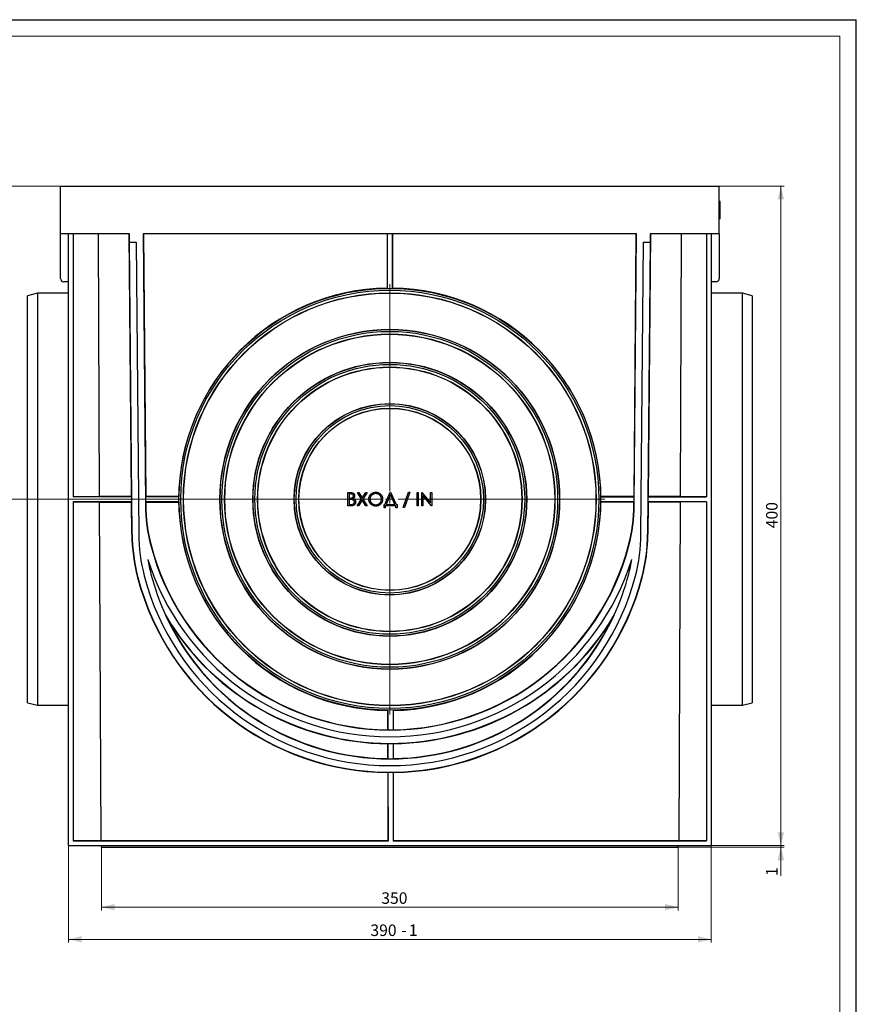
# Model space of a CAD drawing. Units: millimetres. Extents: x 0 to 1549, y -3 to 594.
# Drawn here: x 587 to 841, y 295 to 594 of the extents above; entities that cross this region are included whole.
import ezdxf

# ---------------------------------------------------------------- set-up
doc = ezdxf.new("R2010")
doc.units = ezdxf.units.MM
doc.layers.add('THICK_LINE', color=7, linetype='Continuous', lineweight=15)
doc.layers.add('THIN_LINE', color=7, linetype='Continuous')
doc.styles.add('SLDTEXTSTYLE1', font='TXT', dxfattribs={"width": 0.663})
doc.dimstyles.new('SLDDIMSTYLE0', dxfattribs={"dimtxt": 3.5, "dimasz": 4, "dimexe": 0, "dimexo": 0.0625, "dimgap": 0.875, "dimtad": 2, "dimlfac": 2, "dimrnd": 1e-09, "dimzin": 12, "dimdsep": 46, "dimtxsty": 'SLDTEXTSTYLE1', "dimsah": 1, "dimcen": 0.09, "dimadec": 0, "dimazin": 3, "dimtfac": 1, "dimtofl": 0, "dimtmove": 0, "dimatfit": 3, "dimfxl": 0, "dimfrac": 2, "dimtolj": 1, "dimtzin": 12, "dimarcsym": 0})
doc.dimstyles.new('SLDDIMSTYLE1', dxfattribs={"dimtxt": 3.5, "dimasz": 4, "dimexe": 0, "dimexo": 0.0625, "dimgap": 0.875, "dimtad": 2, "dimlfac": 2, "dimrnd": 1e-09, "dimzin": 12, "dimdsep": 46, "dimtxsty": 'SLDTEXTSTYLE1', "dimsah": 1, "dimcen": 0.09, "dimadec": 0, "dimazin": 3, "dimtol": 1, "dimtm": 1, "dimtfac": 1, "dimtofl": 0, "dimtmove": 0, "dimatfit": 3, "dimfxl": 0, "dimfrac": 2, "dimtolj": 1, "dimarcsym": 0})
doc.dimstyles.new('SLDDIMSTYLE2', dxfattribs={"dimtxt": 3.5, "dimasz": 4, "dimexe": 0, "dimexo": 0.0625, "dimgap": 0.875, "dimtad": 2, "dimlfac": 2, "dimrnd": 1e-09, "dimzin": 12, "dimdsep": 46, "dimtxsty": 'SLDTEXTSTYLE1', "dimsah": 1, "dimcen": 0.09, "dimadec": 0, "dimazin": 3, "dimtfac": 1, "dimtmove": 0, "dimatfit": 0, "dimfxl": 0, "dimfrac": 2, "dimtolj": 1, "dimtzin": 12, "dimarcsym": 0})

# ---------------------------------------------------------------- blocks, each defined once
blk = doc.blocks.new('_D')
at = {"layer": 'THICK_LINE'}
for p, q in [((799.4, 543.48), (819.11, 543.48)), ((818.11, 543.48), (818.11, 343.48)), ((796.9, 343.48), (819.11, 343.48))]:
    blk.add_line(p, q, dxfattribs=at)
for points in [[(818.11, 543.48), (817.11, 539.48), (819.11, 539.48)], [(818.11, 343.48), (819.11, 347.48), (817.11, 347.48)]]:
    blk.add_solid(points, dxfattribs=at)
at = {"layer": 'THICK_LINE', "insert": (813.6, 439.7), "char_height": 3.5, "attachment_point": 1, "rotation": 90, "style": 'SLDTEXTSTYLE1'}
blk.add_mtext('400', dxfattribs=at)
blk = doc.blocks.new('_D_1')
at = {"layer": 'THICK_LINE'}
for p, q in [((601.9, 343.48), (601.9, 313.98)), ((796.9, 343.48), (796.9, 313.98)), ((601.9, 314.98), (796.9, 314.98))]:
    blk.add_line(p, q, dxfattribs=at)
for points in [[(601.9, 314.98), (605.9, 313.98), (605.9, 315.98)], [(796.9, 314.98), (792.9, 315.98), (792.9, 313.98)]]:
    blk.add_solid(points, dxfattribs=at)
at = {"layer": 'THICK_LINE', "char_height": 3.5, "attachment_point": 1, "style": 'SLDTEXTSTYLE1'}
for s, insert in [('390', (693.5, 319.49)), ('-', (702.9, 319.49)), ('1', (705.16, 319.49))]:
    blk.add_mtext(s, dxfattribs=dict(at, insert=insert))
blk = doc.blocks.new('_D_2')
at = {"layer": 'THICK_LINE'}
for p, q in [((611.9, 342.98), (611.9, 323.74)), ((786.9, 342.98), (786.9, 323.74)), ((611.9, 324.74), (786.9, 324.74))]:
    blk.add_line(p, q, dxfattribs=at)
for points in [[(611.9, 324.74), (615.9, 323.74), (615.9, 325.74)], [(786.9, 324.74), (782.9, 325.74), (782.9, 323.74)]]:
    blk.add_solid(points, dxfattribs=at)
at = {"layer": 'THICK_LINE', "insert": (696.8, 329.25), "char_height": 3.5, "attachment_point": 1, "style": 'SLDTEXTSTYLE1'}
blk.add_mtext('350', dxfattribs=at)
blk = doc.blocks.new('_D_3')
at = {"layer": 'THICK_LINE'}
for p, q in [((818.11, 343.48), (818.11, 351.48)), ((786.9, 342.98), (819.11, 342.98)), ((796.9, 343.48), (819.11, 343.48)), ((818.11, 343.48), (818.11, 342.98)), ((818.11, 342.98), (818.11, 334.23))]:
    blk.add_line(p, q, dxfattribs=at)
for points in [[(818.11, 343.48), (819.11, 347.48), (817.11, 347.48)], [(818.11, 342.98), (817.11, 338.98), (819.11, 338.98)]]:
    blk.add_solid(points, dxfattribs=at)
at = {"layer": 'THICK_LINE', "insert": (813.6, 334.23), "char_height": 3.5, "attachment_point": 1, "rotation": 90, "style": 'SLDTEXTSTYLE1'}
blk.add_mtext('1', dxfattribs=at)
blk = doc.blocks.new('_D_4')
at = {"layer": 'THICK_LINE'}
for p, q in [((599.4, 543.48), (581.31, 543.48)), ((582.31, 543.48), (582.31, 448.48)), ((634.13, 448.48), (581.31, 448.48))]:
    blk.add_line(p, q, dxfattribs=at)
for points in [[(582.31, 543.48), (581.31, 539.48), (583.31, 539.48)], [(582.31, 448.48), (583.31, 452.48), (581.31, 452.48)]]:
    blk.add_solid(points, dxfattribs=at)
at = {"layer": 'THICK_LINE', "insert": (577.8, 488.13), "char_height": 3.5, "attachment_point": 1, "rotation": 90, "style": 'SLDTEXTSTYLE1'}
blk.add_mtext('190', dxfattribs=at)
blk = doc.blocks.new('SW_CENTERMARKSYMBOL_0')
at = {"layer": 'THICK_LINE', "color": 0}
for p, q in [((0, 2.5), (0, 65.25)), ((-2.5, 0), (-65.25, 0)), ((0, 0), (-1.25, 0)), ((0, 0), (0, 1.25)), ((0, 0), (0, -1.25)), ((0, 0), (1.25, 0)), ((2.5, 0), (65.25, 0)), ((0, -2.5), (0, -65.25))]:
    blk.add_line(p, q, dxfattribs=at)

msp = doc.modelspace()

# ---------------------------------------------------------------- linework, layer by layer
at = {"color": 7, "linetype": 'Continuous', "lineweight": 30}
for p, q in [((599.401496, 528.981158), (599.401496, 543.481157)), ((599.401496, 543.481157), (799.401499, 543.481157)), ((799.401499, 528.981158), (799.401499, 543.481157)), ((799.651496, 538.859362), (799.401499, 538.859362)), ((799.651496, 536.23316), (799.401499, 536.23316)), ((799.651496, 534.548465), (799.401499, 534.548465)), ((799.651496, 533.602952), (799.401499, 533.602952)), ((620.370977, 528.981158), (599.401496, 528.981158)), ((599.401496, 515.481156), (599.401496, 528.981158)), ((601.901502, 343.481154), (601.901502, 528.981158)), ((603.315711, 528.981158), (603.315711, 449.231156)), ((610.824421, 528.981158), (611.172102, 449.299717)), ((620.975964, 449.299717), (620.283634, 528.981158)), ((620.393232, 526.431157), (620.370977, 528.981158)), ((774.3055, 528.981158), (624.497496, 528.981158)), ((624.497496, 528.981158), (625.215329, 446.725243)), ((624.584839, 528.981158), (625.283249, 449.299717)), ((698.58597, 528.981158), (698.585344, 512.542396)), ((698.651498, 512.477023), (698.651498, 528.981158)), ((700.151498, 528.981158), (700.151498, 512.476494)), ((700.217025, 528.981158), (700.217651, 512.54182)), ((773.519747, 449.299717), (774.218157, 528.981158)), ((773.587667, 446.725243), (774.3055, 528.981158)), ((778.519362, 528.981158), (777.827032, 449.299717)), ((778.432019, 528.981158), (778.409764, 526.431157)), ((799.401499, 528.981158), (778.432019, 528.981158)), ((787.630893, 449.299717), (787.978575, 528.981158)), ((795.487285, 528.981158), (795.487285, 449.231156)), ((796.901494, 528.981158), (796.901494, 343.481154)), ((799.401499, 528.981158), (799.401499, 515.481156)), ((621.165484, 437.939898), (620.393232, 526.431157)), ((620.393232, 526.431157), (620.469593, 526.431157)), ((620.469593, 526.431157), (620.469153, 526.481156)), ((620.469153, 526.481156), (622.392871, 526.481156)), ((622.392871, 526.481156), (623.165406, 437.957355)), ((775.637589, 437.957355), (776.410125, 526.481156)), ((776.410125, 526.481156), (778.333843, 526.481156)), ((778.409764, 526.431157), (777.637512, 437.939898)), ((778.333843, 526.481156), (778.333403, 526.431157)), ((778.333403, 526.431157), (778.409764, 526.431157)), ((601.901502, 514.481158), (600.401498, 514.481158)), ((798.401497, 514.481158), (796.901494, 514.481158)), ((592.401497, 510.981159), (589.401499, 510.177308)), ((601.901502, 510.981159), (592.401497, 510.981159)), ((592.401497, 510.981159), (592.401497, 385.981159)), ((698.651498, 512.477023), (698.585344, 512.542396)), ((700.151498, 512.476494), (700.217651, 512.54182)), ((806.401499, 510.981159), (796.901494, 510.981159)), ((809.401497, 510.177308), (806.401499, 510.981159)), ((806.401499, 385.981159), (806.401499, 510.981159)), ((589.401499, 386.785002), (589.401499, 510.177308)), ((809.401497, 510.177308), (809.401497, 386.785002)), ((603.315711, 449.231156), (611.172102, 449.299717)), ((621.045128, 449.231156), (603.315711, 449.231156)), ((620.975964, 449.299717), (611.172102, 449.299717)), ((621.045128, 449.231156), (620.975964, 449.299717)), ((621.058218, 447.731161), (621.045128, 449.231156)), ((625.283249, 449.299717), (625.215277, 449.231156)), ((625.215277, 449.231156), (625.228368, 447.731161)), ((635.383323, 449.231156), (625.215277, 449.231156)), ((635.315597, 449.299717), (625.283249, 449.299717)), ((635.383323, 449.231156), (635.315597, 449.299717)), ((686.657908, 450.525434), (687.438357, 450.525434)), ((686.657908, 450.524346), (686.657908, 450.525434)), ((686.657908, 450.524346), (687.438357, 450.524346)), ((686.657908, 446.524383), (686.657908, 450.524346)), ((687.504062, 450.114095), (687.016882, 450.114095)), ((687.016882, 450.114095), (687.016882, 448.832059)), ((687.016882, 448.833146), (687.258069, 448.833146)), ((687.016882, 448.832059), (687.258069, 448.832059)), ((687.254863, 448.4218), (687.016882, 448.4218)), ((687.016882, 448.4218), (687.016882, 446.934634)), ((688.70919, 449.533173), (688.70919, 449.534261)), ((689.504062, 446.525478), (690.809802, 448.564978)), ((689.504062, 446.524383), (690.810151, 448.564426)), ((689.555344, 450.525434), (689.969607, 450.525434)), ((689.555344, 450.524346), (689.555344, 450.525434)), ((689.555344, 450.524346), (689.969607, 450.524346)), ((690.810151, 448.564426), (689.555344, 450.524346)), ((691.016883, 448.240713), (689.918324, 446.524383)), ((689.969607, 450.524346), (689.969607, 450.525434)), ((689.969607, 450.525434), (691.016883, 448.889234)), ((689.969607, 450.524346), (691.016883, 448.888146)), ((691.016883, 448.889234), (692.064158, 450.525434)), ((691.016883, 448.888146), (692.064158, 450.524346)), ((691.016883, 448.888146), (691.016883, 448.889234)), ((692.11544, 446.524383), (691.016883, 448.240713)), ((692.478421, 450.524346), (691.224415, 448.564426)), ((691.224415, 448.564426), (692.529703, 446.524383)), ((691.224763, 448.564978), (692.529703, 446.525478)), ((692.064158, 450.524346), (692.064158, 450.525434)), ((692.064158, 450.525434), (692.478421, 450.525434)), ((692.064158, 450.524346), (692.478421, 450.524346)), ((692.478421, 450.524346), (692.478421, 450.525434)), ((693.016883, 448.506736), (693.016883, 448.507832)), ((695.093806, 450.626911), (695.093806, 450.627999)), ((697.222011, 448.525966), (697.222011, 448.527062)), ((697.914318, 446.935729), (699.508068, 450.627999)), ((697.914318, 446.934634), (699.508068, 450.626911)), ((699.580985, 449.904964), (698.299735, 446.934634)), ((699.508068, 450.626911), (699.508068, 450.627999)), ((699.508068, 450.627999), (699.645889, 450.627999)), ((699.508068, 450.626911), (699.645889, 450.626911)), ((700.911113, 446.934634), (699.580985, 449.904964)), ((699.645889, 450.626911), (699.645889, 450.627999)), ((699.645889, 450.627999), (701.298934, 446.935729)), ((699.645889, 450.626911), (701.298934, 446.934634)), ((703.427139, 445.96138), (705.100216, 450.627999)), ((703.427139, 445.960284), (705.100216, 450.626911)), ((705.478421, 450.626911), (703.805344, 445.960284)), ((705.100216, 450.626911), (705.100216, 450.627999)), ((705.100216, 450.627999), (705.478421, 450.627999)), ((705.100216, 450.626911), (705.478421, 450.626911)), ((705.478421, 450.626911), (705.478421, 450.627999)), ((707.683549, 450.525434), (708.042524, 450.525434)), ((707.683549, 450.524346), (707.683549, 450.525434)), ((707.683549, 450.524346), (708.042524, 450.524346)), ((707.683549, 446.524383), (707.683549, 450.524346)), ((708.042524, 450.524346), (708.042524, 450.525434)), ((708.042524, 450.524346), (708.042524, 446.524383)), ((709.068164, 450.525434), (709.143485, 450.525434)), ((709.068164, 450.524346), (709.068164, 450.525434)), ((709.068164, 446.524383), (709.068164, 450.524346)), ((709.068164, 450.524346), (709.143485, 450.524346)), ((709.143485, 450.524346), (709.143485, 450.525434)), ((709.143485, 450.525434), (711.786114, 447.377228)), ((709.143485, 450.524346), (711.786114, 447.376141)), ((712.063357, 446.524383), (709.427139, 449.665384)), ((709.427139, 449.665384), (709.427139, 446.524383)), ((711.786114, 450.524346), (711.786114, 450.525434)), ((711.786114, 450.525434), (712.145087, 450.525434)), ((711.786114, 450.524346), (712.145087, 450.524346)), ((711.786114, 447.376141), (711.786114, 450.524346)), ((712.145087, 450.524346), (712.145087, 450.525434)), ((712.145087, 450.524346), (712.145087, 446.524383)), ((763.374537, 449.231156), (763.442263, 449.299717)), ((763.374537, 449.231156), (773.587719, 449.231156)), ((773.519747, 449.299717), (763.442263, 449.299717)), ((773.587719, 449.231156), (773.519747, 449.299717)), ((773.574628, 447.731161), (773.587719, 449.231156)), ((777.757868, 449.231156), (777.744778, 447.731161)), ((777.827032, 449.299717), (777.757868, 449.231156)), ((777.757868, 449.231156), (795.487285, 449.231156)), ((787.630893, 449.299717), (777.827032, 449.299717)), ((795.487285, 449.231156), (787.630893, 449.299717)), ((621.058218, 447.731161), (603.315711, 447.731161)), ((603.315711, 447.731161), (603.315711, 344.836072)), ((603.315711, 447.731161), (611.179248, 447.662533)), ((611.179248, 447.662533), (611.627281, 344.98115)), ((611.179248, 447.662533), (620.990194, 447.662533)), ((621.058218, 447.731161), (620.990194, 447.662533)), ((621.074677, 437.939109), (620.990194, 447.662533)), ((625.297599, 447.662533), (625.228368, 447.731161)), ((635.383323, 447.731161), (625.228368, 447.731161)), ((625.297599, 447.662533), (625.305802, 446.726033)), ((625.297599, 447.662533), (635.315538, 447.662533)), ((635.383323, 447.731161), (635.315538, 447.662533)), ((687.739639, 446.524383), (686.657908, 446.524383)), ((687.016882, 446.935729), (687.528101, 446.935729)), ((687.016882, 446.934634), (687.528101, 446.934634)), ((689.016882, 447.659792), (689.016882, 447.660879)), ((689.504062, 446.524383), (689.504062, 446.525478)), ((689.918324, 446.524383), (689.504062, 446.524383)), ((692.529703, 446.524383), (692.11544, 446.524383)), ((692.529703, 446.524383), (692.529703, 446.525478)), ((695.111434, 446.832077), (695.111434, 446.833165)), ((697.632267, 446.934634), (697.632267, 446.935729)), ((697.632267, 446.935729), (697.914318, 446.935729)), ((697.632267, 445.909002), (697.632267, 446.934634)), ((697.632267, 446.934634), (697.914318, 446.934634)), ((697.991242, 445.909002), (697.632267, 445.909002)), ((697.914318, 446.934634), (697.914318, 446.935729)), ((701.222011, 446.524383), (697.991242, 446.524383)), ((697.991242, 446.524383), (697.991242, 445.909002)), ((698.299735, 446.934634), (700.911113, 446.934634)), ((698.300206, 446.935729), (700.910625, 446.935729)), ((701.222011, 445.909002), (701.222011, 446.524383)), ((701.580985, 445.909002), (701.222011, 445.909002)), ((701.298934, 446.934634), (701.298934, 446.935729)), ((701.298934, 446.935729), (701.580985, 446.935729)), ((701.298934, 446.934634), (701.580985, 446.934634)), ((701.580985, 446.934634), (701.580985, 446.935729)), ((701.580985, 446.934634), (701.580985, 445.909002)), ((703.427139, 445.960284), (703.427139, 445.96138)), ((703.805344, 445.960284), (703.427139, 445.960284)), ((708.042524, 446.524383), (707.683549, 446.524383)), ((709.427139, 446.524383), (709.068164, 446.524383)), ((712.145087, 446.524383), (712.063357, 446.524383)), ((763.374537, 447.731161), (763.442323, 447.662533)), ((773.574628, 447.731161), (763.374537, 447.731161)), ((773.505397, 447.662533), (763.442323, 447.662533)), ((773.497194, 446.726033), (773.505397, 447.662533)), ((773.574628, 447.731161), (773.505397, 447.662533)), ((777.812801, 447.662533), (777.728319, 437.939109)), ((777.812801, 447.662533), (777.744778, 447.731161)), ((795.487285, 447.731161), (777.744778, 447.731161)), ((787.623748, 447.662533), (777.812801, 447.662533)), ((787.175715, 344.98115), (787.623748, 447.662533)), ((795.487285, 447.731161), (787.623748, 447.662533)), ((795.487285, 447.731161), (795.487285, 344.836072)), ((631.234236, 413.454593), (632.101446, 411.838294)), ((766.701549, 411.838294), (767.56876, 413.454593)), ((589.401499, 386.785002), (592.401497, 385.981159)), ((592.401497, 385.981159), (601.901502, 385.981159)), ((796.901494, 385.981159), (806.401499, 385.981159)), ((806.401499, 385.981159), (809.401497, 386.785002)), ((698.888568, 384.48304), (698.81764, 384.412588)), ((698.82612, 378.576444), (698.81764, 384.412588)), ((698.897482, 378.504665), (698.888568, 384.48304)), ((700.38856, 384.48912), (700.397476, 378.509597)), ((700.38856, 384.48912), (700.459697, 384.419234)), ((700.468623, 378.581838), (700.459697, 384.419234)), ((698.897482, 378.504665), (698.82612, 378.576444)), ((700.397476, 378.509597), (700.468623, 378.581838)), ((698.832275, 374.339969), (698.903586, 374.410914)), ((698.838833, 369.826676), (698.832275, 374.339969)), ((698.910528, 369.754584), (698.903586, 374.410914)), ((700.475101, 374.345199), (700.40358, 374.415697)), ((700.40358, 374.415697), (700.410522, 369.759769)), ((700.482002, 369.832353), (700.475101, 374.345199)), ((698.910528, 369.754584), (698.838833, 369.826676)), ((700.410522, 369.759769), (700.482002, 369.832353)), ((698.844989, 365.589545), (698.916632, 365.660832)), ((698.874932, 344.98115), (698.844989, 365.589545)), ((698.947683, 344.836072), (698.916632, 365.660832)), ((700.488481, 365.595059), (700.416626, 365.665854)), ((700.416626, 365.665854), (700.447684, 344.836072)), ((700.520002, 344.98115), (700.488481, 365.595059)), ((611.627281, 344.98115), (603.315711, 344.836072)), ((603.315711, 344.836072), (698.947683, 344.836072)), ((611.627281, 344.98115), (698.874932, 344.98115)), ((698.874932, 344.98115), (698.947683, 344.836072)), ((700.520002, 344.98115), (700.447684, 344.836072)), ((700.447684, 344.836072), (795.487285, 344.836072)), ((700.520002, 344.98115), (787.175715, 344.98115)), ((795.487285, 344.836072), (787.175715, 344.98115)), ((601.901502, 343.481154), (796.901494, 343.481154)), ((611.901499, 342.981161), (611.901499, 343.481154)), ((611.901499, 342.981161), (786.901496, 342.981161)), ((786.901496, 342.981161), (786.901496, 343.481154))]:
    msp.add_line(p, q, dxfattribs=at)
for centre, radius in [((699.378929, 448.481157), 64), ((699.378929, 448.481157), 63.453848), ((699.378929, 448.481157), 62.65), ((699.378929, 448.48354), 62.581407), ((699.378929, 448.479194), 51.568593), ((699.378929, 448.481157), 51.5), ((699.378929, 448.481157), 50.953848), ((699.378929, 448.481157), 50.15), ((699.378929, 448.483064), 50.081407), ((699.378929, 448.479574), 41.568593), ((699.378929, 448.481157), 41.5), ((699.378929, 448.481157), 40.953848), ((699.378929, 448.481157), 40.15), ((699.378929, 448.482684), 40.081407), ((699.378929, 448.48005), 29.068593), ((699.378929, 448.481157), 29), ((699.378929, 448.481157), 28.453848), ((699.378929, 448.481157), 27.65), ((699.378929, 448.482208), 27.581407)]:
    msp.add_circle(centre, radius, dxfattribs=at)
for centre, radius, start, end in [((600.401498, 515.481157), 1, 180, 270), ((798.401498, 515.481157), 1, 270, 0), ((699.378929, 448.478718), 64.068593, 90.70971112, 179.26576821), ((699.378929, 448.478718), 64.068593, 0.73423179, 89.24991881), ((675.213426, 447.16157), 50, 180.5, 194.64228591), ((675.213426, 447.163471), 49.90954, 180.50218165, 194.64439679), ((699.378929, 448.478718), 64.068593, 180.72992373, 269.49804003), ((699.378929, 448.478718), 64.068593, 270.96656396, 359.27007627), ((723.58957, 447.163471), 49.90954, 345.35560321, 359.49781835), ((723.58957, 447.16157), 50, 345.35771409, 359.5), ((675.213426, 438.409509), 54.140793, 180.49781835, 194.64017504), ((675.213426, 438.41157), 54.05, 180.5, 194.64228591), ((675.213426, 438.41157), 52.05, 180.5, 194.64228591), ((723.58957, 438.41157), 52.05, 345.35771409, 359.5), ((723.58957, 438.41157), 54.05, 345.35771409, 359.5), ((723.58957, 438.409509), 54.140793, 345.35982496, 359.50218165), ((699.401498, 453.481157), 75, 194.64228591, 345.35771409), ((699.401498, 453.48401), 74.90978, 194.64439679, 269.55990986), ((699.401498, 453.48401), 74.90978, 270.81623288, 345.35560321), ((699.401498, 453.481157), 77.05, 197.53576328, 342.46423672), ((675.213426, 438.41157), 49.95, 189.38549716, 194.64228591), ((723.58957, 438.41157), 49.95, 345.35771409, 350.61450284), ((699.401498, 444.728144), 79.140553, 194.64017504, 269.5970983), ((699.401498, 444.731157), 79.05, 194.64228591, 345.35771409), ((699.401498, 444.731157), 77.05, 194.64228591, 345.35771409), ((699.401498, 444.731157), 74.95, 194.64228591, 205.02510564), ((699.401498, 444.728144), 79.140553, 270.78697334, 345.35982496), ((699.401498, 444.731157), 74.95, 334.97489436, 345.35771409), ((699.401498, 453.481157), 79.05, 210.42067654, 210.78144756), ((699.401498, 444.731157), 75, 204.64665011, 335.35334989), ((699.401498, 453.481157), 79.05, 210.78144756, 329.21855244), ((699.401498, 453.481157), 79.05, 329.21855244, 329.57932346), ((699.401498, 444.73401), 74.909447, 206.04901194, 269.56963191), ((699.401498, 453.478144), 79.14022, 211.74588843, 269.58789177), ((699.401498, 453.478144), 79.14022, 270.77728899, 328.25411157), ((699.401498, 444.73401), 74.909447, 270.82647063, 333.95098806), ((699.401498, 453.481157), 74.978183, 269.61484503, 270.76111502), ((699.401498, 453.481157), 79.071817, 269.63920822, 270.72613254), ((699.401498, 444.731157), 74.978183, 269.62481504, 270.7710854), ((699.401498, 444.731157), 79.071817, 269.64866203, 270.73558668)]:
    msp.add_arc(centre, radius, start, end, dxfattribs=at)
for points, knots in [([(799.651498, 536.233161), (799.651498, 536.291969), (799.651498, 536.40884), (799.651498, 536.58235), (799.651498, 536.75278), (799.651498, 536.919989), (799.651498, 537.08409), (799.651498, 537.245159), (799.651498, 537.40329), (799.651498, 537.557395), (799.651498, 537.70543), (799.651498, 537.846799), (799.651498, 537.978926), (799.651498, 538.103485), (799.651498, 538.218912), (799.651498, 538.326275), (799.651498, 538.425718), (799.651498, 538.515675), (799.651498, 538.59648), (799.651498, 538.667322), (799.651498, 538.72587), (799.651498, 538.775547), (799.651498, 538.812283), (799.651498, 538.838924), (799.651498, 538.857153), (799.651498, 538.858619), (799.651498, 538.859362)], [0, 0, 0, 0, 0.0420393797, 0.0835444646, 0.1246430567, 0.1653030635, 0.2061707471, 0.2469707199, 0.288329266, 0.3299865328, 0.3717974729, 0.4127376294, 0.4534592805, 0.4940013424, 0.5343806676, 0.5749515453, 0.6158917018, 0.6572495587, 0.6990066068, 0.7404862738, 0.7823251557, 0.8245674555, 0.8670412437, 0.9104995315, 0.9546191762, 1, 1, 1, 1]), ([(799.651498, 534.548465), (799.651498, 534.609423), (799.651498, 534.730327), (799.651498, 534.924042), (799.651498, 535.124616), (799.651498, 535.332608), (799.651498, 535.547824), (799.651498, 535.769989), (799.651498, 535.999388), (799.651498, 536.154624), (799.651498, 536.233161)], [0, 0, 0, 0, 0.1278956774, 0.2536684183, 0.3767384322, 0.4993444727, 0.6219993069, 0.7456985475, 0.8713451528, 1, 1, 1, 1]), ([(799.651498, 533.602952), (799.651498, 533.603765), (799.651498, 533.605369), (799.651498, 533.616765), (799.651498, 533.634309), (799.651498, 533.660802), (799.651498, 533.693251), (799.651498, 533.734804), (799.651498, 533.782902), (799.651498, 533.83761), (799.651498, 533.900998), (799.651498, 533.97144), (799.651498, 534.048574), (799.651498, 534.133732), (799.651498, 534.226278), (799.651498, 534.326398), (799.651498, 534.433786), (799.651498, 534.510041), (799.651498, 534.548465)], [0, 0, 0, 0, 0.0692365237, 0.1365567393, 0.2020941573, 0.2664642604, 0.3297688229, 0.3918789659, 0.4532705931, 0.5141146641, 0.5743895104, 0.6341416639, 0.6939232875, 0.7541521963, 0.8144701641, 0.8756606301, 0.9373480106, 1, 1, 1, 1]), ([(688.003261, 448.374527), (687.983799, 448.378476), (687.941602, 448.387037), (687.872793, 448.396075), (687.794238, 448.404126), (687.705754, 448.410081), (687.607231, 448.416237), (687.498458, 448.418632), (687.379878, 448.421488), (687.297601, 448.421695), (687.254863, 448.421802)], [0, 0, 0, 0, 0.0793064855, 0.1719528189, 0.2770565074, 0.3947305759, 0.5261773213, 0.6713447666, 0.8292852572, 1, 1, 1, 1]), ([(687.258068, 448.833146), (687.293324, 448.833603), (687.361446, 448.834486), (687.460097, 448.837016), (687.551668, 448.844099), (687.636002, 448.85118), (687.712965, 448.862694), (687.782386, 448.876399), (687.845356, 448.890894), (687.917973, 448.915544), (688.000342, 448.951976), (688.088151, 449.008514), (688.165562, 449.075856), (688.23093, 449.153559), (688.284429, 449.23912), (688.321587, 449.331172), (688.346784, 449.427423), (688.34906, 449.4935), (688.350216, 449.527049)], [0, 0, 0, 0, 0.072301034, 0.13970033174, 0.20228851148, 0.26059953322, 0.31319032916, 0.36173893299, 0.40570647563, 0.44553998489, 0.51883195586, 0.58977823958, 0.65886747866, 0.72843047806, 0.79728270361, 0.8648153774, 0.93136375288, 1, 1, 1, 1]), ([(687.258068, 448.832055), (687.293324, 448.832512), (687.361446, 448.833395), (687.460097, 448.835925), (687.551668, 448.843008), (687.636002, 448.85009), (687.712965, 448.861603), (687.782386, 448.875308), (687.845356, 448.889803), (687.917973, 448.914454), (688.000342, 448.950885), (688.088151, 449.007424), (688.165562, 449.074765), (688.23093, 449.152468), (688.284429, 449.238029), (688.321587, 449.330082), (688.346784, 449.426332), (688.34906, 449.49241), (688.350216, 449.525959)], [0, 0, 0, 0, 0.072301034, 0.13970033174, 0.20228851148, 0.26059953322, 0.31319032916, 0.36173893299, 0.40570647563, 0.44553998489, 0.51883195586, 0.58977823958, 0.65886747866, 0.72843047806, 0.79728270361, 0.8648153774, 0.93136375288, 1, 1, 1, 1]), ([(687.438357, 450.525437), (687.476561, 450.525236), (687.55061, 450.524847), (687.658289, 450.518809), (687.759145, 450.510577), (687.853206, 450.497514), (687.94043, 450.481752), (688.021079, 450.462664), (688.094896, 450.439777), (688.183025, 450.403382), (688.283506, 450.349298), (688.392304, 450.269381), (688.485337, 450.17163), (688.56555, 450.061366), (688.629323, 449.940069), (688.675459, 449.810631), (688.704668, 449.674722), (688.707672, 449.581416), (688.70919, 449.534261)], [0, 0, 0, 0, 0.0625940972, 0.1213229386, 0.1766801422, 0.2283650957, 0.2768684458, 0.3218791277, 0.3640986251, 0.4033556962, 0.4779679482, 0.5505354614, 0.6235844567, 0.6981748823, 0.7733536703, 0.8472811255, 0.9228183396, 1, 1, 1, 1]), ([(687.438357, 450.524346), (687.476561, 450.524146), (687.55061, 450.523756), (687.658289, 450.517718), (687.759145, 450.509486), (687.853206, 450.496423), (687.94043, 450.480661), (688.021079, 450.461573), (688.094896, 450.438686), (688.183025, 450.402291), (688.283506, 450.348208), (688.392304, 450.26829), (688.485337, 450.17054), (688.56555, 450.060275), (688.629323, 449.938978), (688.675459, 449.80954), (688.704668, 449.673631), (688.707672, 449.580325), (688.70919, 449.53317)], [0, 0, 0, 0, 0.0625940972, 0.1213229386, 0.1766801422, 0.2283650957, 0.2768684458, 0.3218791277, 0.3640986251, 0.4033556962, 0.4779679482, 0.5505354614, 0.6235844567, 0.6981748823, 0.7733536703, 0.8472811255, 0.9228183396, 1, 1, 1, 1]), ([(688.350216, 449.525959), (688.349615, 449.548159), (688.348435, 449.591708), (688.338774, 449.655193), (688.322354, 449.714899), (688.301263, 449.771646), (688.271791, 449.823659), (688.237089, 449.872737), (688.195163, 449.917207), (688.14744, 449.958772), (688.092573, 449.995623), (688.030595, 450.027897), (687.960666, 450.053887), (687.883965, 450.076648), (687.799313, 450.092634), (687.707685, 450.105952), (687.608331, 450.112732), (687.539594, 450.11363), (687.504062, 450.114094)], [0, 0, 0, 0, 0.0570031325, 0.1118178691, 0.1644023722, 0.2158698049, 0.2668411101, 0.3174789632, 0.3699021363, 0.4234004494, 0.4797183983, 0.5392414966, 0.6024306889, 0.6710295461, 0.7444847976, 0.8234539714, 0.9087403127, 1, 1, 1, 1]), ([(688.657908, 447.65979), (688.657593, 447.680925), (688.656967, 447.722855), (688.647526, 447.784472), (688.633796, 447.844158), (688.616046, 447.902075), (688.590195, 447.957176), (688.560016, 448.010549), (688.524631, 448.062267), (688.469495, 448.127652), (688.389299, 448.202985), (688.275348, 448.276741), (688.14578, 448.336224), (688.051805, 448.36148), (688.003261, 448.374527)], [0, 0, 0, 0, 0.0602873979, 0.1196023547, 0.177503371, 0.2351426637, 0.2921325932, 0.3508712086, 0.4100978626, 0.4707315215, 0.5948287041, 0.7225788241, 0.8566913895, 1, 1, 1, 1]), ([(688.70919, 449.53317), (688.707941, 449.488996), (688.705486, 449.40219), (688.682008, 449.275227), (688.645253, 449.154369), (688.594161, 449.040059), (688.527759, 448.934879), (688.449064, 448.83798), (688.354119, 448.753465), (688.282984, 448.706217), (688.24685, 448.682217)], [0, 0, 0, 0, 0.1305691071, 0.2565806087, 0.3805516168, 0.5036229172, 0.6257393232, 0.747548582, 0.8717661186, 1, 1, 1, 1]), ([(688.24685, 448.683307), (688.292291, 448.665862), (688.37923, 448.632484), (688.498871, 448.573473), (688.601951, 448.509288), (688.689262, 448.439195), (688.763934, 448.363643), (688.829137, 448.281524), (688.884773, 448.191766), (688.932445, 448.095306), (688.969643, 447.993128), (688.997501, 447.886191), (689.013464, 447.774878), (689.015736, 447.699124), (689.016883, 447.660881)], [0, 0, 0, 0, 0.1060574933, 0.2029142571, 0.2903001654, 0.3702225656, 0.4463837208, 0.5213969, 0.5982910828, 0.6761424689, 0.7555286996, 0.8348871725, 0.9166460487, 1, 1, 1, 1]), ([(688.24685, 448.682217), (688.292291, 448.664771), (688.37923, 448.631393), (688.498871, 448.572382), (688.601951, 448.508197), (688.689262, 448.438104), (688.763934, 448.362552), (688.829137, 448.280433), (688.884773, 448.190675), (688.932445, 448.094215), (688.969643, 447.992037), (688.997501, 447.8851), (689.013464, 447.773787), (689.015736, 447.698033), (689.016883, 447.65979)], [0, 0, 0, 0, 0.1060574933, 0.2029142571, 0.2903001654, 0.3702225656, 0.4463837208, 0.5213969, 0.5982910828, 0.6761424689, 0.7555286996, 0.8348871725, 0.9166460487, 1, 1, 1, 1]), ([(693.016883, 448.507828), (693.017494, 448.555408), (693.018708, 448.649967), (693.033327, 448.790385), (693.05454, 448.928544), (693.084943, 449.064053), (693.124704, 449.196578), (693.171621, 449.327035), (693.228924, 449.454101), (693.293702, 449.578378), (693.366001, 449.697929), (693.445859, 449.810933), (693.530471, 449.918339), (693.623229, 450.017363), (693.721076, 450.110886), (693.8256, 450.197471), (693.936163, 450.277899), (694.05324, 450.350379), (694.173946, 450.415931), (694.298377, 450.472184), (694.424841, 450.520465), (694.553932, 450.559597), (694.685307, 450.590491), (694.819252, 450.611527), (694.95566, 450.626184), (695.047559, 450.627392), (695.093806, 450.628)], [0, 0, 0, 0, 0.0432089862, 0.0858728716, 0.1281200067, 0.1701519645, 0.211917621, 0.2537530026, 0.2960064089, 0.3384433571, 0.3810153682, 0.4228204794, 0.4640890558, 0.5051258487, 0.5459749707, 0.5869852111, 0.6283385916, 0.6700838016, 0.7119916024, 0.7530391549, 0.7940493953, 0.8348855427, 0.8754983129, 0.9165472998, 0.9580037786, 1, 1, 1, 1]), ([(693.016883, 448.506737), (693.017494, 448.554317), (693.018708, 448.648876), (693.033327, 448.789294), (693.05454, 448.927453), (693.084943, 449.062962), (693.124704, 449.195487), (693.171621, 449.325944), (693.228924, 449.45301), (693.293702, 449.577287), (693.366001, 449.696838), (693.445859, 449.809842), (693.530471, 449.917248), (693.623229, 450.016272), (693.721076, 450.109795), (693.8256, 450.19638), (693.936163, 450.276808), (694.05324, 450.349288), (694.173946, 450.414841), (694.298377, 450.471094), (694.424841, 450.519374), (694.553932, 450.558506), (694.685307, 450.5894), (694.819252, 450.610437), (694.95566, 450.625093), (695.047559, 450.626301), (695.093806, 450.62691)], [0, 0, 0, 0, 0.0432089862, 0.0858728716, 0.1281200067, 0.1701519645, 0.211917621, 0.2537530026, 0.2960064089, 0.3384433571, 0.3810153682, 0.4228204794, 0.4640890558, 0.5051258487, 0.5459749707, 0.5869852111, 0.6283385916, 0.6700838016, 0.7119916024, 0.7530391549, 0.7940493953, 0.8348855427, 0.8754983129, 0.9165472998, 0.9580037786, 1, 1, 1, 1]), ([(695.125857, 446.421821), (695.053372, 446.423592), (694.910485, 446.427083), (694.700728, 446.457004), (694.499268, 446.503794), (694.30668, 446.570661), (694.122857, 446.65708), (693.94744, 446.762455), (693.781133, 446.887491), (693.625313, 447.029394), (693.482743, 447.183874), (693.358446, 447.349398), (693.253046, 447.522716), (693.166917, 447.704312), (693.098729, 447.893306), (693.052209, 448.09096), (693.022111, 448.296146), (693.018642, 448.43585), (693.016883, 448.506737)], [0, 0, 0, 0, 0.0658188768, 0.1297465269, 0.1920719545, 0.2534594243, 0.3145695878, 0.3762798812, 0.4390256537, 0.5032670288, 0.5674928229, 0.6297047956, 0.6909996492, 0.7514516509, 0.8120043643, 0.8731496811, 0.9356354837, 1, 1, 1, 1]), ([(695.111434, 450.216657), (695.073474, 450.216194), (694.997918, 450.215273), (694.885593, 450.203141), (694.774745, 450.18585), (694.665351, 450.161186), (694.55787, 450.127581), (694.451299, 450.088906), (694.346609, 450.041797), (694.244148, 449.988572), (694.144816, 449.929659), (694.051088, 449.864549), (693.962719, 449.794769), (693.879926, 449.720155), (693.802954, 449.640327), (693.730285, 449.556497), (693.664835, 449.466267), (693.604851, 449.372084), (693.551173, 449.274072), (693.503442, 449.173262), (693.464397, 449.068831), (693.432554, 448.961913), (693.406155, 448.852677), (693.38943, 448.740294), (693.377165, 448.62533), (693.376296, 448.547637), (693.375857, 448.50834)], [0, 0, 0, 0, 0.0420233285, 0.0836449112, 0.1249837954, 0.1662474612, 0.2077015561, 0.2496310708, 0.2917417703, 0.3347428754, 0.3774601686, 0.4195563188, 0.4610441763, 0.5020962839, 0.5428907141, 0.5838008186, 0.6248635833, 0.6662246891, 0.7073991865, 0.7485566775, 0.789654591, 0.8307397265, 0.8720701423, 0.9139933952, 0.9564981301, 1, 1, 1, 1]), ([(693.375857, 448.509431), (693.377314, 448.451646), (693.38018, 448.337965), (693.405275, 448.171375), (693.443928, 448.011275), (693.500908, 447.858543), (693.572166, 447.711865), (693.660197, 447.572543), (693.764493, 447.440539), (693.882965, 447.316774), (694.012477, 447.203808), (694.15, 447.104651), (694.294061, 447.020755), (694.445037, 446.952407), (694.602119, 446.898247), (694.766322, 446.861129), (694.936551, 446.8367), (695.052586, 446.834354), (695.111434, 446.833165)], [0, 0, 0, 0, 0.0645039993, 0.12689932159, 0.1877465401, 0.24814973293, 0.30858606476, 0.36958300509, 0.43182696538, 0.49617972252, 0.56066785461, 0.62350445512, 0.68526041133, 0.74653682175, 0.80832735174, 0.87048618789, 0.93431688336, 1, 1, 1, 1]), ([(693.375857, 448.50834), (693.377314, 448.450555), (693.38018, 448.336874), (693.405275, 448.170284), (693.443928, 448.010185), (693.500908, 447.857452), (693.572166, 447.710775), (693.660197, 447.571452), (693.764493, 447.439448), (693.882965, 447.315683), (694.012477, 447.202718), (694.15, 447.10356), (694.294061, 447.019664), (694.445037, 446.951316), (694.602119, 446.897157), (694.766322, 446.860039), (694.936551, 446.83561), (695.052586, 446.833264), (695.111434, 446.832074)], [0, 0, 0, 0, 0.0645039993, 0.12689932159, 0.1877465401, 0.24814973293, 0.30858606476, 0.36958300509, 0.43182696538, 0.49617972252, 0.56066785461, 0.62350445512, 0.68526041133, 0.74653682175, 0.80832735174, 0.87048618789, 0.93431688336, 1, 1, 1, 1]), ([(695.093806, 450.628), (695.167872, 450.626124), (695.313345, 450.62244), (695.527144, 450.594235), (695.731253, 450.545441), (695.927333, 450.480456), (696.11304, 450.393766), (696.28977, 450.288984), (696.457103, 450.165012), (696.612785, 450.022808), (696.75525, 449.868086), (696.880765, 449.70297), (696.985956, 449.528458), (697.07234, 449.345076), (697.14011, 449.153238), (697.186875, 448.951921), (697.216747, 448.74243), (697.220239, 448.599543), (697.222011, 448.527059)], [0, 0, 0, 0, 0.0665700352, 0.1307490415, 0.1934128, 0.2549893989, 0.3161135559, 0.3772617579, 0.4394007842, 0.5029705894, 0.5665249764, 0.6282311025, 0.6890906106, 0.749344669, 0.8101695934, 0.8716098243, 0.9348691841, 1, 1, 1, 1]), ([(695.093806, 450.62691), (695.167872, 450.625034), (695.313345, 450.621349), (695.527144, 450.593145), (695.731253, 450.54435), (695.927333, 450.479365), (696.11304, 450.392675), (696.28977, 450.287893), (696.457103, 450.163921), (696.612785, 450.021717), (696.75525, 449.866995), (696.880765, 449.701879), (696.985956, 449.527368), (697.07234, 449.343986), (697.14011, 449.152147), (697.186875, 448.95083), (697.216747, 448.741339), (697.220239, 448.598453), (697.222011, 448.525968)], [0, 0, 0, 0, 0.0665700352, 0.1307490415, 0.1934128, 0.2549893989, 0.3161135559, 0.3772617579, 0.4394007842, 0.5029705894, 0.5665249764, 0.6282311025, 0.6890906106, 0.749344669, 0.8101695934, 0.8716098243, 0.9348691841, 1, 1, 1, 1]), ([(696.863036, 448.526769), (696.862578, 448.56553), (696.861669, 448.642418), (696.84962, 448.756086), (696.832362, 448.867231), (696.80749, 448.975418), (696.775433, 449.080672), (696.735905, 449.182896), (696.689293, 449.28247), (696.635798, 449.379148), (696.575665, 449.471919), (696.509958, 449.560606), (696.43754, 449.643546), (696.360482, 449.722785), (696.276858, 449.796633), (696.187047, 449.865115), (696.09214, 449.929884), (695.991652, 449.988313), (695.887945, 450.042271), (695.781529, 450.088501), (695.67361, 450.127783), (695.564462, 450.161287), (695.453167, 450.185753), (695.340477, 450.203157), (695.226548, 450.215269), (695.149927, 450.216193), (695.111434, 450.216657)], [0, 0, 0, 0, 0.0429150821, 0.0851299706, 0.1264733186, 0.1674530379, 0.2079763329, 0.2482493781, 0.288749987, 0.3296698569, 0.3705372867, 0.4111285639, 0.4518189127, 0.4924058769, 0.5334858617, 0.5752630624, 0.6174406128, 0.6606716883, 0.7039402042, 0.7468675222, 0.7890793004, 0.8311040425, 0.8732379899, 0.9151657697, 0.9573806581, 1, 1, 1, 1]), ([(695.111434, 446.833165), (695.150988, 446.833708), (695.229434, 446.834786), (695.346115, 446.845641), (695.460694, 446.863049), (695.573009, 446.888113), (695.682935, 446.91948), (695.790929, 446.956746), (695.895841, 447.003238), (695.998995, 447.054607), (696.097734, 447.113167), (696.191992, 447.176067), (696.279393, 447.245745), (696.362123, 447.31925), (696.439412, 447.398065), (696.510736, 447.482087), (696.575857, 447.571847), (696.635817, 447.665887), (696.689307, 447.764167), (696.735911, 447.865343), (696.77545, 447.969165), (696.807368, 448.075783), (696.83238, 448.184994), (696.849614, 448.296945), (696.86167, 448.411412), (696.862578, 448.488833), (696.863036, 448.52786)], [0, 0, 0, 0, 0.04363321827, 0.0865377767, 0.12917733609, 0.17143632366, 0.21341589457, 0.25526595455, 0.29736948116, 0.3399407479, 0.38234745875, 0.42395294682, 0.46487116326, 0.50557229412, 0.54600257711, 0.58656797481, 0.62706479915, 0.66827068403, 0.70954922485, 0.75042815351, 0.79109619445, 0.83202714478, 0.87313595534, 0.91461076437, 0.95695598648, 1, 1, 1, 1]), ([(695.111434, 446.832074), (695.150988, 446.832617), (695.229434, 446.833695), (695.346115, 446.844551), (695.460694, 446.861958), (695.573009, 446.887022), (695.682935, 446.91839), (695.790929, 446.955655), (695.895841, 447.002148), (695.998995, 447.053516), (696.097734, 447.112076), (696.191992, 447.174976), (696.279393, 447.244654), (696.362123, 447.318159), (696.439412, 447.396974), (696.510736, 447.480996), (696.575857, 447.570756), (696.635817, 447.664796), (696.689307, 447.763076), (696.735911, 447.864252), (696.77545, 447.968074), (696.807368, 448.074692), (696.83238, 448.183904), (696.849614, 448.295855), (696.86167, 448.410321), (696.862578, 448.487742), (696.863036, 448.526769)], [0, 0, 0, 0, 0.04363321827, 0.0865377767, 0.12917733609, 0.17143632366, 0.21341589457, 0.25526595455, 0.29736948116, 0.3399407479, 0.38234745875, 0.42395294682, 0.46487116326, 0.50557229412, 0.54600257711, 0.58656797481, 0.62706479915, 0.66827068403, 0.70954922485, 0.75042815351, 0.79109619445, 0.83202714478, 0.87313595534, 0.91461076437, 0.95695598648, 1, 1, 1, 1]), ([(697.222011, 448.525968), (697.220239, 448.454017), (697.216748, 448.312194), (697.186841, 448.104032), (697.139937, 447.903931), (697.07297, 447.712223), (696.986998, 447.528708), (696.881106, 447.353867), (696.756373, 447.187644), (696.614422, 447.03186), (696.459678, 446.889007), (696.293701, 446.764529), (696.120223, 446.657417), (695.937012, 446.571951), (695.746497, 446.503641), (695.546975, 446.457067), (695.339379, 446.427024), (695.197812, 446.423575), (695.125857, 446.421821)], [0, 0, 0, 0, 0.0652265039, 0.1285689957, 0.1903203781, 0.2513779886, 0.3123875283, 0.3737887043, 0.4364311598, 0.5005667553, 0.5646867954, 0.6271355179, 0.6884554089, 0.7492457465, 0.8101551774, 0.8716709257, 0.9347734961, 1, 1, 1, 1]), ([(687.5281, 446.935728), (687.564694, 446.936166), (687.635222, 446.937012), (687.737052, 446.939771), (687.831433, 446.946048), (687.917933, 446.955929), (687.997488, 446.966647), (688.069143, 446.98106), (688.133478, 446.997573), (688.208077, 447.023097), (688.292081, 447.06275), (688.382608, 447.122537), (688.463095, 447.193763), (688.531444, 447.276198), (688.587458, 447.365833), (688.628207, 447.460855), (688.65334, 447.559695), (688.656382, 447.627084), (688.657908, 447.660881)], [0, 0, 0, 0, 0.0725024889, 0.1397389893, 0.2017951348, 0.2598219344, 0.3122059894, 0.3607734341, 0.4045403426, 0.4436980986, 0.5168407942, 0.5878743359, 0.6579654176, 0.7289693886, 0.79930772, 0.8666357778, 0.9331163291, 1, 1, 1, 1]), ([(687.5281, 446.934637), (687.564694, 446.935076), (687.635222, 446.935921), (687.737052, 446.93868), (687.831433, 446.944957), (687.917933, 446.954838), (687.997488, 446.965556), (688.069143, 446.979969), (688.133478, 446.996482), (688.208077, 447.022006), (688.292081, 447.061659), (688.382608, 447.121446), (688.463095, 447.192672), (688.531444, 447.275107), (688.587458, 447.364742), (688.628207, 447.459764), (688.65334, 447.558604), (688.656382, 447.625994), (688.657908, 447.65979)], [0, 0, 0, 0, 0.0725024889, 0.1397389893, 0.2017951348, 0.2598219344, 0.3122059894, 0.3607734341, 0.4045403426, 0.4436980986, 0.5168407942, 0.5878743359, 0.6579654176, 0.7289693886, 0.79930772, 0.8666357778, 0.9331163291, 1, 1, 1, 1]), ([(689.016883, 447.65979), (689.015766, 447.620743), (689.01357, 447.543916), (688.997364, 447.431054), (688.969925, 447.323198), (688.932129, 447.21965), (688.882801, 447.120611), (688.822769, 447.025968), (688.75119, 446.936673), (688.671118, 446.851732), (688.580533, 446.775358), (688.482801, 446.707341), (688.376691, 446.651403), (688.263945, 446.604414), (688.143301, 446.56852), (688.015298, 446.543409), (687.880047, 446.526489), (687.787236, 446.525098), (687.739639, 446.524385)], [0, 0, 0, 0, 0.0611602766, 0.1203345577, 0.1781802551, 0.235235126, 0.2926829614, 0.3511862482, 0.4104566095, 0.4717198545, 0.5337612028, 0.5957390239, 0.6578875151, 0.7212951803, 0.7868225145, 0.8546861538, 0.9254779863, 1, 1, 1, 1])]:
    msp.add_open_spline(points, degree=3, knots=knots, dxfattribs=at)
at = {"layer": 'THICK_LINE'}
for p in [(20, 589), (836, 5)]:
    msp.add_line(p, (836, 589), dxfattribs=at)
at = {"layer": 'THIN_LINE'}
for p in [(0, 594), (841, 0)]:
    msp.add_line(p, (841, 594), dxfattribs=at)

# ---------------------------------------------------------------- block references
at = {"layer": 'THICK_LINE'}
msp.add_blockref('SW_CENTERMARKSYMBOL_0', (699.378929, 448.481157), dxfattribs=at)

# ---------------------------------------------------------------- dimensions: what is measured, and where the dimension line sits
for base, p1, p2, dimstyle, picture, middle in [((582.307829, 448.481157), (599.401498, 543.481157), (634.128929, 448.481157), 'SLDDIMSTYLE0', '_D_4', (582.307829, 491.913465)), ((818.111109, 343.481157), (799.401498, 543.481157), (796.901498, 343.481157), 'SLDDIMSTYLE0', '_D', (818.111109, 443.481157)), ((818.111109, 342.981157), (796.901498, 343.481157), (786.901498, 342.981157), 'SLDDIMSTYLE2', '_D_3', (818.111109, 335.493081))]:
    dim = msp.add_linear_dim(base=base, p1=p1, p2=p2, angle=90, dimstyle=dimstyle, dxfattribs=at)
    dim.commit()
    dim.dimension.update_dxf_attribs({"geometry": picture, "text_midpoint": middle, "dimtype": 160})
for base, p1, p2, dimstyle, picture, middle in [((796.901498, 314.981157), (601.901498, 343.481157), (796.901498, 343.481157), 'SLDDIMSTYLE1', '_D_1', (700.587301, 314.981157)), ((786.901498, 324.737927), (611.901498, 342.981157), (786.901498, 342.981157), 'SLDDIMSTYLE0', '_D_2', (700.587301, 324.737927))]:
    dim = msp.add_linear_dim(base=base, p1=p1, p2=p2, dimstyle=dimstyle, dxfattribs=at)
    dim.commit()
    dim.dimension.update_dxf_attribs({"geometry": picture, "text_midpoint": middle, "dimtype": 160})

doc.saveas('drawing.dxf')
